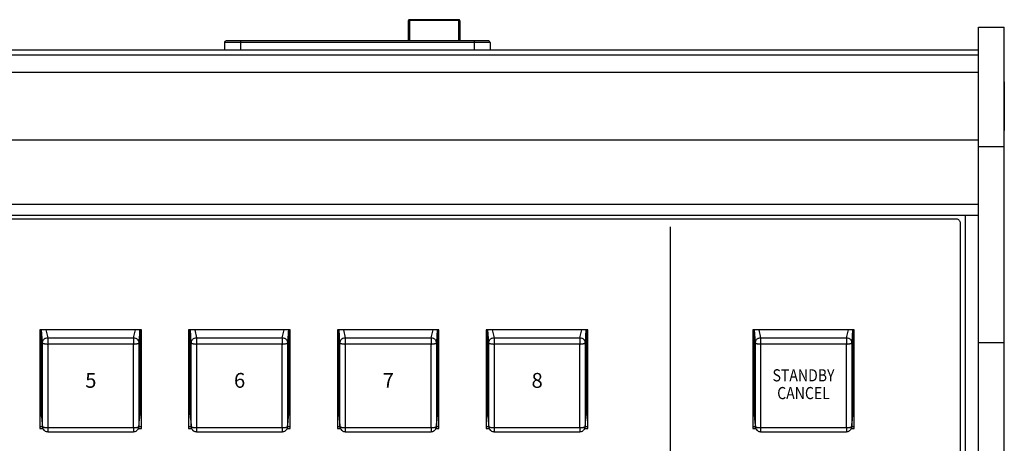
# Model space of a CAD drawing. Extents: x 3.8 to 35.8, y 0 to 26.
# Drawn here: x 11.2 to 18.5, y 13.4 to 16.6 of the extents above; entities that cross this region are included whole.
import ezdxf
from ezdxf.enums import TextEntityAlignment as Align

# ---------------------------------------------------------------- set-up
doc = ezdxf.new("R2010")
doc.units = 0
doc.header["$LTSCALE"] = 0.75
doc.header["$MEASUREMENT"] = 0
doc.layers.get('0').update_dxf_attribs({"linetype": 'CONTINUOUS'})
doc.layers.add('KEYCAPS', color=4, linetype='CONTINUOUS')
doc.layers.add('LABEL', color=2, linetype='CONTINUOUS')
doc.styles.add('ARIAL', font='arial.ttf')

msp = doc.modelspace()

# ---------------------------------------------------------------- linework, layer by layer
for p, q in [((14.4164, 16.5541), (14.0502, 16.5541)), ((14.0502, 16.5541), (14.0502, 16.3967)), ((14.0502, 16.5518), (14.4164, 16.5518)), ((14.4164, 16.3967), (14.4164, 16.5541)), ((18.2665, 16.4979), (18.4565, 16.4979)), ((18.2665, 9.2144), (18.2665, 16.4979)), ((18.4565, 9.2144), (18.4565, 16.4979)), ((14.6484, 16.3849), (12.6799, 16.3849)), ((12.6799, 16.3849), (12.6799, 16.3296)), ((14.5303, 16.3967), (12.798, 16.3967)), ((12.798, 16.3967), (12.798, 16.3296)), ((14.5303, 16.3967), (14.5303, 16.3296)), ((14.6484, 16.3849), (14.6484, 16.3296)), ((18.2665, 16.3296), (4.0146, 16.3296)), ((18.2665, 16.2918), (4.0146, 16.2918)), ((18.2665, 16.1637), (4.0146, 16.1637)), ((18.4585, 16.0948), (18.4565, 16.0948)), ((18.4585, 16.0948), (18.4585, 15.7326)), ((18.4565, 15.7326), (18.4585, 15.7326)), ((4.0146, 15.6637), (18.2665, 15.6637)), ((18.2665, 15.6158), (18.4565, 15.6158)), ((18.2665, 15.1846), (4.0146, 15.1846)), ((4.0146, 15.1061), (18.2665, 15.1061)), ((18.1715, 9.481), (18.1715, 15.1061)), ((12.0643, 14.2588), (11.3123, 14.2588)), ((11.3123, 14.2588), (11.3123, 13.5262)), ((11.3194, 14.2588), (11.3194, 13.6446)), ((11.3312, 14.1613), (11.3252, 14.2588)), ((11.3573, 14.2588), (11.3704, 14.1995)), ((12.0062, 14.1995), (12.0208, 14.2588)), ((12.0572, 13.6446), (12.0572, 14.2588)), ((12.0643, 13.5262), (12.0643, 14.2588)), ((13.1666, 14.2588), (12.4147, 14.2588)), ((12.4147, 14.2588), (12.4147, 13.5262)), ((12.4218, 14.2588), (12.4218, 13.6446)), ((12.4336, 14.1613), (12.4276, 14.2588)), ((12.4596, 14.2588), (12.4728, 14.1995)), ((13.1085, 14.1995), (13.1231, 14.2588)), ((13.1596, 13.6446), (13.1596, 14.2588)), ((13.1666, 13.5262), (13.1666, 14.2588)), ((14.269, 14.2588), (13.517, 14.2588)), ((13.517, 14.2588), (13.517, 13.5262)), ((13.5241, 14.2588), (13.5241, 13.6446)), ((13.536, 14.1613), (13.5299, 14.2588)), ((13.562, 14.2588), (13.5752, 14.1995)), ((14.2109, 14.1995), (14.2255, 14.2588)), ((14.2619, 13.6446), (14.2619, 14.2588)), ((14.269, 13.5262), (14.269, 14.2588)), ((15.3714, 14.2588), (14.6194, 14.2588)), ((14.6194, 14.2588), (14.6194, 13.5262)), ((14.6265, 14.2588), (14.6265, 13.6446)), ((14.6383, 14.1613), (14.6323, 14.2588)), ((14.6643, 14.2588), (14.6775, 14.1995)), ((15.3132, 14.1995), (15.3279, 14.2588)), ((15.3643, 13.6446), (15.3643, 14.2588)), ((15.3714, 13.5262), (15.3714, 14.2588)), ((17.3467, 14.2588), (16.5947, 14.2588)), ((16.5947, 14.2588), (16.5947, 13.5262)), ((16.6018, 14.2588), (16.6018, 13.6446)), ((16.6137, 14.1613), (16.6077, 14.2588)), ((16.6397, 14.2588), (16.6529, 14.1995)), ((17.2886, 14.1995), (17.3032, 14.2588)), ((17.3396, 13.6446), (17.3396, 14.2588)), ((17.3467, 13.5262), (17.3467, 14.2588)), ((11.3312, 13.5419), (11.3312, 14.1613)), ((11.3704, 14.1995), (12.0062, 14.1995)), ((12.0454, 14.1613), (12.0454, 13.5419)), ((12.4336, 13.5419), (12.4336, 14.1613)), ((12.4728, 14.1995), (13.1085, 14.1995)), ((13.1477, 14.1613), (13.1477, 13.5419)), ((13.536, 13.5419), (13.536, 14.1613)), ((13.5752, 14.1995), (14.2109, 14.1995)), ((14.2501, 14.1613), (14.2501, 13.5419)), ((14.6383, 13.5419), (14.6383, 14.1613)), ((14.6775, 14.1995), (15.3132, 14.1995)), ((15.3524, 14.1613), (15.3524, 13.5419)), ((16.6137, 13.5419), (16.6137, 14.1613)), ((16.6529, 14.1995), (17.2886, 14.1995)), ((17.3278, 14.1613), (17.3278, 13.5419)), ((18.2665, 14.164), (18.4565, 14.164)), ((12.006, 14.1525), (11.3706, 14.1525)), ((11.3706, 14.1525), (11.3706, 13.5333)), ((12.006, 13.5333), (12.006, 14.1525)), ((13.1084, 14.1525), (12.473, 14.1525)), ((12.473, 14.1525), (12.473, 13.5333)), ((13.1084, 13.5333), (13.1084, 14.1525)), ((14.2107, 14.1525), (13.5753, 14.1525)), ((13.5753, 14.1525), (13.5753, 13.5333)), ((14.2107, 13.5333), (14.2107, 14.1525)), ((15.3131, 14.1525), (14.6777, 14.1525)), ((14.6777, 14.1525), (14.6777, 13.5333)), ((15.3131, 13.5333), (15.3131, 14.1525)), ((17.2884, 14.1525), (16.653, 14.1525)), ((16.653, 14.1525), (16.653, 13.5333)), ((17.2884, 13.5333), (17.2884, 14.1525)), ((11.3306, 13.5403), (11.3123, 13.5403)), ((11.3123, 13.5262), (11.3352, 13.5262)), ((11.3332, 13.5318), (11.3312, 13.5419)), ((11.37, 13.5028), (12.0066, 13.5028)), ((11.3706, 13.5333), (12.006, 13.5333)), ((12.0414, 13.5262), (12.0643, 13.5262)), ((12.0454, 13.5419), (12.0434, 13.5318)), ((12.0643, 13.5403), (12.046, 13.5403)), ((12.4329, 13.5403), (12.4147, 13.5403)), ((12.4147, 13.5262), (12.4376, 13.5262)), ((12.4356, 13.5318), (12.4336, 13.5419)), ((12.4724, 13.5028), (13.1089, 13.5028)), ((12.473, 13.5333), (13.1084, 13.5333)), ((13.1437, 13.5262), (13.1666, 13.5262)), ((13.1477, 13.5419), (13.1457, 13.5318)), ((13.1666, 13.5403), (13.1484, 13.5403)), ((13.5353, 13.5403), (13.517, 13.5403)), ((13.517, 13.5262), (13.5399, 13.5262)), ((13.5379, 13.5318), (13.536, 13.5419)), ((13.5748, 13.5028), (14.2113, 13.5028)), ((13.5753, 13.5333), (14.2107, 13.5333)), ((14.2461, 13.5262), (14.269, 13.5262)), ((14.2501, 13.5419), (14.2481, 13.5318)), ((14.269, 13.5403), (14.2507, 13.5403)), ((14.6377, 13.5403), (14.6194, 13.5403)), ((14.6194, 13.5262), (14.6423, 13.5262)), ((14.6403, 13.5318), (14.6383, 13.5419)), ((14.6771, 13.5028), (15.3136, 13.5028)), ((14.6777, 13.5333), (15.3131, 13.5333)), ((15.3484, 13.5262), (15.3714, 13.5262)), ((15.3524, 13.5419), (15.3505, 13.5318)), ((15.3714, 13.5403), (15.3531, 13.5403)), ((16.613, 13.5403), (16.5947, 13.5403)), ((16.5947, 13.5262), (16.6177, 13.5262)), ((16.6156, 13.5318), (16.6137, 13.5419)), ((16.6525, 13.5028), (17.289, 13.5028)), ((16.653, 13.5333), (17.2884, 13.5333)), ((17.3238, 13.5262), (17.3467, 13.5262)), ((17.3278, 13.5419), (17.3258, 13.5318)), ((17.3467, 13.5403), (17.3284, 13.5403))]:
    msp.add_line(p, q)
for centre, radius, start, end in [((14.0493, 16.5448), 0.00703, 82.00589, 168.69953), ((14.4174, 16.5448), 0.00703, 11.30047, 97.99411), ((12.6917, 16.3849), 0.0118, 90, 180), ((14.6366, 16.3849), 0.0118, 0, 90)]:
    msp.add_arc(centre, radius, start, end)
for points, knots in [([(14.0424, 16.5462), (14.0424, 16.5143), (14.0424, 16.4692), (14.0424, 16.4131), (14.0424, 16.3967)], [0, 0, 0, 0, 0.707936, 1, 1, 1, 1]), ([(14.0502, 16.554), (14.0495, 16.554), (14.048, 16.5539), (14.0456, 16.5528), (14.0436, 16.5508), (14.0424, 16.5484), (14.0425, 16.5468), (14.0425, 16.5462)], [0, 0, 0, 0, 0.165132, 0.383122, 0.615786, 0.857827, 1, 1, 1, 1]), ([(14.421, 16.5526), (14.4201, 16.5531), (14.4188, 16.5538), (14.4171, 16.5541), (14.4165, 16.554), (14.4164, 16.554)], [0, 0, 0, 0, 0.620754, 0.919051, 1, 1, 1, 1]), ([(14.4241, 16.5463), (14.4241, 16.5467), (14.4242, 16.5478), (14.4236, 16.5495), (14.4225, 16.5513), (14.4215, 16.5522), (14.421, 16.5526)], [0, 0, 0, 0, 0.17357, 0.457958, 0.729199, 1, 1, 1, 1]), ([(14.4242, 16.5462), (14.4242, 16.5143), (14.4242, 16.4696), (14.4242, 16.414), (14.4242, 16.398)], [0, 0, 0, 0, 0.713444, 1, 1, 1, 1]), ([(12.798, 16.3967), (12.7846, 16.3967), (12.764, 16.3967), (12.7392, 16.3967), (12.7223, 16.3967), (12.7086, 16.3967), (12.6953, 16.3967), (12.6931, 16.3967), (12.6917, 16.3967)], [0, 0, 0, 0, 0.239443, 0.369785, 0.5, 0.630342, 0.760557, 1, 1, 1, 1]), ([(14.6366, 16.3967), (14.6352, 16.3967), (14.633, 16.3967), (14.6197, 16.3967), (14.606, 16.3967), (14.5891, 16.3967), (14.5643, 16.3967), (14.5437, 16.3967), (14.5303, 16.3967)], [0, 0, 0, 0, 0.239443, 0.369785, 0.5, 0.630342, 0.760557, 1, 1, 1, 1]), ([(12.0514, 14.2588), (12.0511, 14.2539), (12.0491, 14.2174), (12.0471, 14.1873), (12.0454, 14.1613)], [0, 0, 0, 0, 0.136322, 1, 1, 1, 1]), ([(13.1537, 14.2588), (13.1535, 14.2539), (13.1515, 14.2174), (13.1495, 14.1873), (13.1477, 14.1613)], [0, 0, 0, 0, 0.136322, 1, 1, 1, 1]), ([(14.2561, 14.2588), (14.2558, 14.2539), (14.2538, 14.2174), (14.2518, 14.1873), (14.2501, 14.1613)], [0, 0, 0, 0, 0.136322, 1, 1, 1, 1]), ([(15.3585, 14.2588), (15.3582, 14.2539), (15.3562, 14.2174), (15.3542, 14.1873), (15.3524, 14.1613)], [0, 0, 0, 0, 0.136322, 1, 1, 1, 1]), ([(17.3338, 14.2588), (17.3336, 14.2539), (17.3315, 14.2174), (17.3295, 14.1873), (17.3278, 14.1613)], [0, 0, 0, 0, 0.136321, 1, 1, 1, 1]), ([(11.3312, 14.1613), (11.3318, 14.1661), (11.3326, 14.1735), (11.3374, 14.1824), (11.3425, 14.1885), (11.3488, 14.1934), (11.3579, 14.1982), (11.3655, 14.199), (11.3704, 14.1995)], [0, 0, 0, 0, 0.2394598, 0.3683647, 0.4999997, 0.6316346, 0.7605404, 1, 1, 1, 1]), ([(11.3312, 14.1613), (11.3317, 14.1604), (11.3326, 14.1584), (11.3385, 14.1561), (11.3457, 14.1545), (11.3528, 14.1534), (11.3613, 14.1526), (11.3674, 14.1525), (11.3706, 14.1525)], [0, 0, 0, 0, 0.198355, 0.43067, 0.560164, 0.698221, 0.844833, 1, 1, 1, 1]), ([(11.3704, 14.1995), (11.3704, 14.1982), (11.3704, 14.1953), (11.3705, 14.1873), (11.3705, 14.1786), (11.3705, 14.1706), (11.3706, 14.1617), (11.3706, 14.1556), (11.3706, 14.1525)], [0, 0, 0, 0, 0.198355, 0.430673, 0.560163, 0.698219, 0.844834, 1, 1, 1, 1]), ([(12.0062, 14.1995), (12.0062, 14.1982), (12.0061, 14.1953), (12.0061, 14.1873), (12.0061, 14.1786), (12.0061, 14.1706), (12.006, 14.1617), (12.006, 14.1556), (12.006, 14.1525)], [0, 0, 0, 0, 0.198355, 0.430673, 0.560163, 0.698219, 0.844834, 1, 1, 1, 1]), ([(12.006, 14.1525), (12.0092, 14.1525), (12.0153, 14.1526), (12.0238, 14.1534), (12.0309, 14.1545), (12.0381, 14.1561), (12.044, 14.1584), (12.0449, 14.1604), (12.0454, 14.1613)], [0, 0, 0, 0, 0.155165, 0.301785, 0.439841, 0.569334, 0.801647, 1, 1, 1, 1]), ([(12.0062, 14.1995), (12.0111, 14.199), (12.0187, 14.1982), (12.0278, 14.1934), (12.0341, 14.1885), (12.0391, 14.1824), (12.044, 14.1735), (12.0448, 14.1661), (12.0454, 14.1613)], [0, 0, 0, 0, 0.239467, 0.368364, 0.499998, 0.631638, 0.760542, 1, 1, 1, 1]), ([(12.4336, 14.1613), (12.4341, 14.1661), (12.4349, 14.1735), (12.4398, 14.1824), (12.4449, 14.1885), (12.4511, 14.1934), (12.4603, 14.1982), (12.4679, 14.199), (12.4728, 14.1995)], [0, 0, 0, 0, 0.2394598, 0.3683647, 0.4999997, 0.6316346, 0.7605404, 1, 1, 1, 1]), ([(12.4336, 14.1613), (12.434, 14.1604), (12.435, 14.1584), (12.4409, 14.1561), (12.4481, 14.1545), (12.4552, 14.1534), (12.4636, 14.1526), (12.4698, 14.1525), (12.473, 14.1525)], [0, 0, 0, 0, 0.198355, 0.43067, 0.560164, 0.698221, 0.844833, 1, 1, 1, 1]), ([(12.4728, 14.1995), (12.4728, 14.1982), (12.4728, 14.1953), (12.4728, 14.1873), (12.4729, 14.1786), (12.4729, 14.1706), (12.4729, 14.1617), (12.4729, 14.1556), (12.473, 14.1525)], [0, 0, 0, 0, 0.198355, 0.430673, 0.560163, 0.698219, 0.844834, 1, 1, 1, 1]), ([(13.1085, 14.1995), (13.1085, 14.1982), (13.1085, 14.1953), (13.1085, 14.1873), (13.1085, 14.1786), (13.1084, 14.1706), (13.1084, 14.1617), (13.1084, 14.1556), (13.1084, 14.1525)], [0, 0, 0, 0, 0.198355, 0.430673, 0.560163, 0.698219, 0.844834, 1, 1, 1, 1]), ([(13.1084, 14.1525), (13.1115, 14.1525), (13.1177, 14.1526), (13.1261, 14.1534), (13.1332, 14.1545), (13.1404, 14.1561), (13.1463, 14.1584), (13.1473, 14.1604), (13.1477, 14.1613)], [0, 0, 0, 0, 0.155165, 0.301785, 0.439841, 0.569334, 0.801647, 1, 1, 1, 1]), ([(13.1085, 14.1995), (13.1134, 14.199), (13.121, 14.1982), (13.1302, 14.1934), (13.1364, 14.1885), (13.1415, 14.1824), (13.1464, 14.1735), (13.1472, 14.1661), (13.1477, 14.1613)], [0, 0, 0, 0, 0.239467, 0.368364, 0.499998, 0.631638, 0.760542, 1, 1, 1, 1]), ([(13.536, 14.1613), (13.5365, 14.1661), (13.5373, 14.1735), (13.5422, 14.1824), (13.5472, 14.1885), (13.5535, 14.1934), (13.5626, 14.1982), (13.5702, 14.199), (13.5752, 14.1995)], [0, 0, 0, 0, 0.2394598, 0.3683647, 0.4999997, 0.6316346, 0.7605404, 1, 1, 1, 1]), ([(13.536, 14.1613), (13.5364, 14.1604), (13.5373, 14.1584), (13.5432, 14.1561), (13.5504, 14.1545), (13.5576, 14.1534), (13.566, 14.1526), (13.5722, 14.1525), (13.5753, 14.1525)], [0, 0, 0, 0, 0.198355, 0.43067, 0.560164, 0.698221, 0.844833, 1, 1, 1, 1]), ([(13.5752, 14.1995), (13.5752, 14.1982), (13.5752, 14.1953), (13.5752, 14.1873), (13.5752, 14.1786), (13.5752, 14.1706), (13.5753, 14.1617), (13.5753, 14.1556), (13.5753, 14.1525)], [0, 0, 0, 0, 0.198355, 0.430673, 0.560163, 0.698219, 0.844834, 1, 1, 1, 1]), ([(14.2109, 14.1995), (14.2109, 14.1982), (14.2109, 14.1953), (14.2108, 14.1873), (14.2108, 14.1786), (14.2108, 14.1706), (14.2108, 14.1617), (14.2107, 14.1556), (14.2107, 14.1525)], [0, 0, 0, 0, 0.198355, 0.430673, 0.560163, 0.698219, 0.844834, 1, 1, 1, 1]), ([(14.2107, 14.1525), (14.2139, 14.1525), (14.22, 14.1526), (14.2285, 14.1534), (14.2356, 14.1545), (14.2428, 14.1561), (14.2487, 14.1584), (14.2496, 14.1604), (14.2501, 14.1613)], [0, 0, 0, 0, 0.155165, 0.301785, 0.439841, 0.569334, 0.801647, 1, 1, 1, 1]), ([(14.2109, 14.1995), (14.2158, 14.199), (14.2234, 14.1982), (14.2325, 14.1934), (14.2388, 14.1885), (14.2439, 14.1824), (14.2488, 14.1735), (14.2496, 14.1661), (14.2501, 14.1613)], [0, 0, 0, 0, 0.239467, 0.368364, 0.499998, 0.631638, 0.760542, 1, 1, 1, 1]), ([(14.6383, 14.1613), (14.6388, 14.1661), (14.6396, 14.1735), (14.6445, 14.1824), (14.6496, 14.1885), (14.6559, 14.1934), (14.665, 14.1982), (14.6726, 14.199), (14.6775, 14.1995)], [0, 0, 0, 0, 0.2394598, 0.3683647, 0.4999997, 0.6316346, 0.7605404, 1, 1, 1, 1]), ([(14.6383, 14.1613), (14.6387, 14.1604), (14.6397, 14.1584), (14.6456, 14.1561), (14.6528, 14.1545), (14.6599, 14.1534), (14.6684, 14.1526), (14.6745, 14.1525), (14.6777, 14.1525)], [0, 0, 0, 0, 0.198355, 0.43067, 0.560164, 0.698221, 0.844833, 1, 1, 1, 1]), ([(14.6775, 14.1995), (14.6775, 14.1982), (14.6775, 14.1953), (14.6775, 14.1873), (14.6776, 14.1786), (14.6776, 14.1706), (14.6776, 14.1617), (14.6777, 14.1556), (14.6777, 14.1525)], [0, 0, 0, 0, 0.198355, 0.430673, 0.560163, 0.698219, 0.844834, 1, 1, 1, 1]), ([(15.3132, 14.1995), (15.3132, 14.1982), (15.3132, 14.1953), (15.3132, 14.1873), (15.3132, 14.1786), (15.3132, 14.1706), (15.3131, 14.1617), (15.3131, 14.1556), (15.3131, 14.1525)], [0, 0, 0, 0, 0.198355, 0.430673, 0.560163, 0.698219, 0.844834, 1, 1, 1, 1]), ([(15.3131, 14.1525), (15.3162, 14.1525), (15.3224, 14.1526), (15.3308, 14.1534), (15.338, 14.1545), (15.3452, 14.1561), (15.3511, 14.1584), (15.352, 14.1604), (15.3524, 14.1613)], [0, 0, 0, 0, 0.155165, 0.301785, 0.439841, 0.569334, 0.801647, 1, 1, 1, 1]), ([(15.3132, 14.1995), (15.3182, 14.199), (15.3258, 14.1982), (15.3349, 14.1934), (15.3412, 14.1885), (15.3462, 14.1824), (15.3511, 14.1735), (15.3519, 14.1661), (15.3524, 14.1613)], [0, 0, 0, 0, 0.239467, 0.368364, 0.499998, 0.631638, 0.760542, 1, 1, 1, 1]), ([(16.6137, 14.1613), (16.6142, 14.1661), (16.615, 14.1735), (16.6199, 14.1824), (16.6249, 14.1885), (16.6312, 14.1934), (16.6404, 14.1982), (16.6479, 14.199), (16.6529, 14.1995)], [0, 0, 0, 0, 0.239458, 0.368362, 0.500002, 0.631636, 0.760533, 1, 1, 1, 1]), ([(16.6137, 14.1613), (16.6141, 14.1604), (16.615, 14.1584), (16.6209, 14.1561), (16.6281, 14.1545), (16.6353, 14.1534), (16.6437, 14.1526), (16.6499, 14.1525), (16.653, 14.1525)], [0, 0, 0, 0, 0.198353, 0.430666, 0.560159, 0.698215, 0.844835, 1, 1, 1, 1]), ([(16.6529, 14.1995), (16.6529, 14.1982), (16.6529, 14.1953), (16.6529, 14.1873), (16.6529, 14.1786), (16.653, 14.1706), (16.653, 14.1617), (16.653, 14.1556), (16.653, 14.1525)], [0, 0, 0, 0, 0.198355, 0.430673, 0.560163, 0.698219, 0.844834, 1, 1, 1, 1]), ([(17.2886, 14.1995), (17.2886, 14.1982), (17.2886, 14.1953), (17.2886, 14.1873), (17.2885, 14.1786), (17.2885, 14.1706), (17.2885, 14.1617), (17.2884, 14.1556), (17.2884, 14.1525)], [0, 0, 0, 0, 0.198355, 0.430673, 0.560163, 0.698219, 0.844834, 1, 1, 1, 1]), ([(17.2884, 14.1525), (17.2916, 14.1525), (17.2977, 14.1526), (17.3062, 14.1534), (17.3133, 14.1545), (17.3205, 14.1561), (17.3264, 14.1584), (17.3274, 14.1604), (17.3278, 14.1613)], [0, 0, 0, 0, 0.155167, 0.301779, 0.439836, 0.56933, 0.801645, 1, 1, 1, 1]), ([(17.2886, 14.1995), (17.2935, 14.199), (17.3011, 14.1982), (17.3102, 14.1934), (17.3165, 14.1885), (17.3216, 14.1824), (17.3265, 14.1735), (17.3273, 14.1661), (17.3278, 14.1613)], [0, 0, 0, 0, 0.2394596, 0.3683654, 0.5000003, 0.6316353, 0.7605402, 1, 1, 1, 1]), ([(11.3194, 13.6446), (11.3216, 13.6289), (11.3255, 13.6008), (11.3295, 13.5599), (11.3312, 13.5419)], [0, 0, 0, 0, 0.560522, 1, 1, 1, 1]), ([(12.0454, 13.5419), (12.0476, 13.5642), (12.0515, 13.6042), (12.0555, 13.6323), (12.0572, 13.6446)], [0, 0, 0, 0, 0.559479, 1, 1, 1, 1]), ([(12.4218, 13.6446), (12.424, 13.6289), (12.4279, 13.6008), (12.4319, 13.5599), (12.4336, 13.5419)], [0, 0, 0, 0, 0.560522, 1, 1, 1, 1]), ([(13.1477, 13.5419), (13.1499, 13.5642), (13.1539, 13.6042), (13.1578, 13.6323), (13.1596, 13.6446)], [0, 0, 0, 0, 0.559479, 1, 1, 1, 1]), ([(13.5241, 13.6446), (13.5263, 13.6289), (13.5303, 13.6008), (13.5342, 13.5599), (13.536, 13.5419)], [0, 0, 0, 0, 0.560522, 1, 1, 1, 1]), ([(14.2501, 13.5419), (14.2523, 13.5642), (14.2562, 13.6042), (14.2602, 13.6323), (14.2619, 13.6446)], [0, 0, 0, 0, 0.559479, 1, 1, 1, 1]), ([(14.6265, 13.6446), (14.6287, 13.6289), (14.6326, 13.6008), (14.6366, 13.5599), (14.6383, 13.5419)], [0, 0, 0, 0, 0.560522, 1, 1, 1, 1]), ([(15.3524, 13.5419), (15.3547, 13.5642), (15.3586, 13.6042), (15.3625, 13.6323), (15.3643, 13.6446)], [0, 0, 0, 0, 0.559479, 1, 1, 1, 1]), ([(16.6018, 13.6446), (16.604, 13.6289), (16.608, 13.6008), (16.6119, 13.5599), (16.6137, 13.5419)], [0, 0, 0, 0, 0.560522, 1, 1, 1, 1]), ([(17.3278, 13.5419), (17.33, 13.5642), (17.334, 13.6042), (17.3379, 13.6323), (17.3396, 13.6446)], [0, 0, 0, 0, 0.559479, 1, 1, 1, 1]), ([(11.3312, 13.5419), (11.3317, 13.541), (11.3326, 13.539), (11.3385, 13.5368), (11.3457, 13.5352), (11.3528, 13.5342), (11.3613, 13.5335), (11.3674, 13.5334), (11.3706, 13.5333)], [0, 0, 0, 0, 0.1983571, 0.4306707, 0.5601644, 0.6982222, 0.8448333, 1, 1, 1, 1]), ([(11.3323, 13.5331), (11.3337, 13.5288), (11.3366, 13.5204), (11.346, 13.5105), (11.3576, 13.504), (11.3662, 13.5033), (11.3704, 13.503)], [0, 0, 0, 0, 0.254376, 0.506307, 0.755325, 1, 1, 1, 1]), ([(11.3706, 13.5333), (11.3706, 13.5303), (11.3706, 13.5244), (11.3705, 13.5169), (11.3705, 13.511), (11.3705, 13.5056), (11.3704, 13.5022), (11.3704, 13.5032), (11.3704, 13.5037)], [0, 0, 0, 0, 0.155166, 0.30178, 0.439836, 0.56933, 0.801646, 1, 1, 1, 1]), ([(12.006, 13.5333), (12.0092, 13.5334), (12.0153, 13.5335), (12.0238, 13.5342), (12.0309, 13.5352), (12.0381, 13.5368), (12.044, 13.539), (12.0449, 13.541), (12.0454, 13.5419)], [0, 0, 0, 0, 0.155165, 0.301784, 0.439841, 0.569333, 0.801645, 1, 1, 1, 1]), ([(12.006, 13.5333), (12.006, 13.5303), (12.006, 13.5244), (12.0061, 13.5169), (12.0061, 13.511), (12.0061, 13.5056), (12.0061, 13.5022), (12.0062, 13.5032), (12.0062, 13.5037)], [0, 0, 0, 0, 0.1551664, 0.3017803, 0.4398365, 0.5693298, 0.801646, 1, 1, 1, 1]), ([(12.0061, 13.503), (12.0103, 13.5034), (12.0188, 13.5042), (12.0283, 13.5087), (12.0321, 13.5131), (12.033, 13.5141)], [0, 0, 0, 0, 0.426959, 0.861517, 1, 1, 1, 1]), ([(12.0364, 13.5178), (12.0373, 13.5188), (12.0414, 13.5229), (12.0431, 13.5287), (12.0443, 13.5331)], [0, 0, 0, 0, 0.230201, 1, 1, 1, 1]), ([(12.4336, 13.5419), (12.434, 13.541), (12.435, 13.539), (12.4409, 13.5368), (12.4481, 13.5352), (12.4552, 13.5342), (12.4636, 13.5335), (12.4698, 13.5334), (12.473, 13.5333)], [0, 0, 0, 0, 0.1983571, 0.4306707, 0.5601644, 0.6982222, 0.8448333, 1, 1, 1, 1]), ([(12.4346, 13.5331), (12.4361, 13.5288), (12.439, 13.5204), (12.4483, 13.5105), (12.46, 13.504), (12.4686, 13.5033), (12.4728, 13.503)], [0, 0, 0, 0, 0.254376, 0.506307, 0.755325, 1, 1, 1, 1]), ([(12.473, 13.5333), (12.4729, 13.5303), (12.4729, 13.5244), (12.4729, 13.5169), (12.4729, 13.511), (12.4728, 13.5056), (12.4728, 13.5022), (12.4728, 13.5032), (12.4728, 13.5037)], [0, 0, 0, 0, 0.155166, 0.30178, 0.439836, 0.56933, 0.801646, 1, 1, 1, 1]), ([(13.1084, 13.5333), (13.1115, 13.5334), (13.1177, 13.5335), (13.1261, 13.5342), (13.1332, 13.5352), (13.1404, 13.5368), (13.1463, 13.539), (13.1473, 13.541), (13.1477, 13.5419)], [0, 0, 0, 0, 0.155165, 0.301784, 0.439841, 0.569333, 0.801645, 1, 1, 1, 1]), ([(13.1084, 13.5333), (13.1084, 13.5303), (13.1084, 13.5244), (13.1084, 13.5169), (13.1085, 13.511), (13.1085, 13.5056), (13.1085, 13.5022), (13.1085, 13.5032), (13.1085, 13.5037)], [0, 0, 0, 0, 0.1551664, 0.3017803, 0.4398365, 0.5693298, 0.801646, 1, 1, 1, 1]), ([(13.1085, 13.503), (13.1127, 13.5034), (13.1212, 13.5042), (13.1307, 13.5087), (13.1344, 13.5131), (13.1353, 13.5141)], [0, 0, 0, 0, 0.426959, 0.861517, 1, 1, 1, 1]), ([(13.1388, 13.5178), (13.1397, 13.5188), (13.1438, 13.5229), (13.1454, 13.5287), (13.1467, 13.5331)], [0, 0, 0, 0, 0.230201, 1, 1, 1, 1]), ([(13.536, 13.5419), (13.5364, 13.541), (13.5373, 13.539), (13.5432, 13.5368), (13.5504, 13.5352), (13.5576, 13.5342), (13.566, 13.5335), (13.5722, 13.5334), (13.5753, 13.5333)], [0, 0, 0, 0, 0.1983571, 0.4306707, 0.5601644, 0.6982222, 0.8448333, 1, 1, 1, 1]), ([(13.537, 13.5331), (13.5385, 13.5288), (13.5414, 13.5204), (13.5507, 13.5105), (13.5624, 13.504), (13.5709, 13.5033), (13.5752, 13.503)], [0, 0, 0, 0, 0.254376, 0.506307, 0.755325, 1, 1, 1, 1]), ([(13.5753, 13.5333), (13.5753, 13.5303), (13.5753, 13.5244), (13.5752, 13.5169), (13.5752, 13.511), (13.5752, 13.5056), (13.5752, 13.5022), (13.5752, 13.5032), (13.5752, 13.5037)], [0, 0, 0, 0, 0.155166, 0.30178, 0.439836, 0.56933, 0.801646, 1, 1, 1, 1]), ([(14.2107, 13.5333), (14.2139, 13.5334), (14.22, 13.5335), (14.2285, 13.5342), (14.2356, 13.5352), (14.2428, 13.5368), (14.2487, 13.539), (14.2496, 13.541), (14.2501, 13.5419)], [0, 0, 0, 0, 0.155165, 0.301784, 0.439841, 0.569333, 0.801645, 1, 1, 1, 1]), ([(14.2107, 13.5333), (14.2107, 13.5303), (14.2108, 13.5244), (14.2108, 13.5169), (14.2108, 13.511), (14.2108, 13.5056), (14.2109, 13.5022), (14.2109, 13.5032), (14.2109, 13.5037)], [0, 0, 0, 0, 0.1551664, 0.3017803, 0.4398365, 0.5693298, 0.801646, 1, 1, 1, 1]), ([(14.2109, 13.503), (14.2151, 13.5034), (14.2235, 13.5042), (14.2331, 13.5087), (14.2368, 13.5131), (14.2377, 13.5141)], [0, 0, 0, 0, 0.426959, 0.861517, 1, 1, 1, 1]), ([(14.2411, 13.5178), (14.2421, 13.5188), (14.2462, 13.5229), (14.2478, 13.5287), (14.249, 13.5331)], [0, 0, 0, 0, 0.230201, 1, 1, 1, 1]), ([(14.6383, 13.5419), (14.6387, 13.541), (14.6397, 13.539), (14.6456, 13.5368), (14.6528, 13.5352), (14.6599, 13.5342), (14.6684, 13.5335), (14.6745, 13.5334), (14.6777, 13.5333)], [0, 0, 0, 0, 0.1983571, 0.4306707, 0.5601644, 0.6982222, 0.8448333, 1, 1, 1, 1]), ([(14.6394, 13.5331), (14.6408, 13.5288), (14.6437, 13.5204), (14.6531, 13.5105), (14.6647, 13.504), (14.6733, 13.5033), (14.6775, 13.503)], [0, 0, 0, 0, 0.254376, 0.506307, 0.755325, 1, 1, 1, 1]), ([(14.6777, 13.5333), (14.6777, 13.5303), (14.6776, 13.5244), (14.6776, 13.5169), (14.6776, 13.511), (14.6775, 13.5056), (14.6775, 13.5022), (14.6775, 13.5032), (14.6775, 13.5037)], [0, 0, 0, 0, 0.155166, 0.30178, 0.439836, 0.56933, 0.801646, 1, 1, 1, 1]), ([(15.3131, 13.5333), (15.3162, 13.5334), (15.3224, 13.5335), (15.3308, 13.5342), (15.338, 13.5352), (15.3452, 13.5368), (15.3511, 13.539), (15.352, 13.541), (15.3524, 13.5419)], [0, 0, 0, 0, 0.155165, 0.301784, 0.439841, 0.569333, 0.801645, 1, 1, 1, 1]), ([(15.3131, 13.5333), (15.3131, 13.5303), (15.3131, 13.5244), (15.3132, 13.5169), (15.3132, 13.511), (15.3132, 13.5056), (15.3132, 13.5022), (15.3132, 13.5032), (15.3132, 13.5037)], [0, 0, 0, 0, 0.1551664, 0.3017803, 0.4398365, 0.5693298, 0.801646, 1, 1, 1, 1]), ([(15.3132, 13.503), (15.3174, 13.5034), (15.3259, 13.5042), (15.3354, 13.5087), (15.3392, 13.5131), (15.3401, 13.5141)], [0, 0, 0, 0, 0.426959, 0.861517, 1, 1, 1, 1]), ([(15.3435, 13.5178), (15.3444, 13.5188), (15.3485, 13.5229), (15.3501, 13.5287), (15.3514, 13.5331)], [0, 0, 0, 0, 0.230201, 1, 1, 1, 1]), ([(16.6137, 13.5419), (16.6141, 13.541), (16.615, 13.539), (16.6209, 13.5368), (16.6281, 13.5352), (16.6353, 13.5342), (16.6437, 13.5335), (16.6499, 13.5334), (16.653, 13.5333)], [0, 0, 0, 0, 0.198355, 0.430667, 0.560159, 0.698216, 0.844835, 1, 1, 1, 1]), ([(16.6147, 13.5331), (16.6162, 13.5288), (16.6191, 13.5204), (16.6284, 13.5105), (16.6401, 13.504), (16.6486, 13.5033), (16.6529, 13.503)], [0, 0, 0, 0, 0.254373, 0.506314, 0.755334, 1, 1, 1, 1]), ([(16.653, 13.5333), (16.653, 13.5303), (16.653, 13.5244), (16.653, 13.5169), (16.6529, 13.511), (16.6529, 13.5056), (16.6529, 13.5022), (16.6529, 13.5032), (16.6529, 13.5037)], [0, 0, 0, 0, 0.1551664, 0.3017803, 0.4398365, 0.5693298, 0.801646, 1, 1, 1, 1]), ([(17.2884, 13.5333), (17.2916, 13.5334), (17.2977, 13.5335), (17.3062, 13.5342), (17.3133, 13.5352), (17.3205, 13.5368), (17.3264, 13.539), (17.3274, 13.541), (17.3278, 13.5419)], [0, 0, 0, 0, 0.1551667, 0.3017778, 0.4398356, 0.5693293, 0.8016429, 1, 1, 1, 1]), ([(17.2884, 13.5333), (17.2884, 13.5303), (17.2885, 13.5244), (17.2885, 13.5169), (17.2885, 13.511), (17.2886, 13.5056), (17.2886, 13.5022), (17.2886, 13.5032), (17.2886, 13.5037)], [0, 0, 0, 0, 0.155166, 0.30178, 0.439836, 0.56933, 0.801646, 1, 1, 1, 1]), ([(17.2886, 13.503), (17.2928, 13.5034), (17.3013, 13.5042), (17.3108, 13.5087), (17.3145, 13.5131), (17.3154, 13.5141)], [0, 0, 0, 0, 0.426976, 0.861531, 1, 1, 1, 1]), ([(17.3188, 13.5178), (17.3198, 13.5188), (17.3239, 13.5229), (17.3255, 13.5287), (17.3267, 13.5331)], [0, 0, 0, 0, 0.230198, 1, 1, 1, 1])]:
    msp.add_open_spline(points, degree=3, knots=knots)
at = {"layer": 'LABEL'}
for p, q in [((4.1816, 15.0804), (18.0994, 15.0804)), ((18.0994, 15.0804), (18.1045, 15.08)), ((18.1045, 15.08), (18.1093, 15.0789)), ((18.1093, 15.0789), (18.1138, 15.077)), ((18.1138, 15.077), (18.1179, 15.0746)), ((18.1179, 15.0746), (18.1215, 15.0715)), ((18.1215, 15.0715), (18.1247, 15.068)), ((18.1247, 15.068), (18.1272, 15.064)), ((18.1272, 15.064), (18.1291, 15.0596)), ((18.1291, 15.0596), (18.1303, 15.0549)), ((18.1303, 15.0549), (18.1307, 15.05)), ((18.1307, 15.05), (18.1307, 9.5296)), ((15.9836, 15.02), (15.9836, 9.5596))]:
    msp.add_line(p, q, dxfattribs=at)

# ---------------------------------------------------------------- texts
at = {"layer": 'KEYCAPS', "style": 'ARIAL'}
for s, p in [('5', (11.6899, 13.8284)), ('6', (12.7922, 13.8284)), ('7', (13.8946, 13.8284)), ('8', (14.997, 13.8284))]:
    msp.add_text(s, height=0.11, dxfattribs=at).set_placement(p, align=Align.CENTER)
at = {"layer": 'KEYCAPS', "style": 'ARIAL', "width": 0.85}
for s, p in [('STANDBY', (16.9707, 13.8758)), ('CANCEL', (16.9707, 13.7443))]:
    msp.add_text(s, height=0.09, dxfattribs=at).set_placement(p, align=Align.CENTER)

doc.saveas('drawing.dxf')
